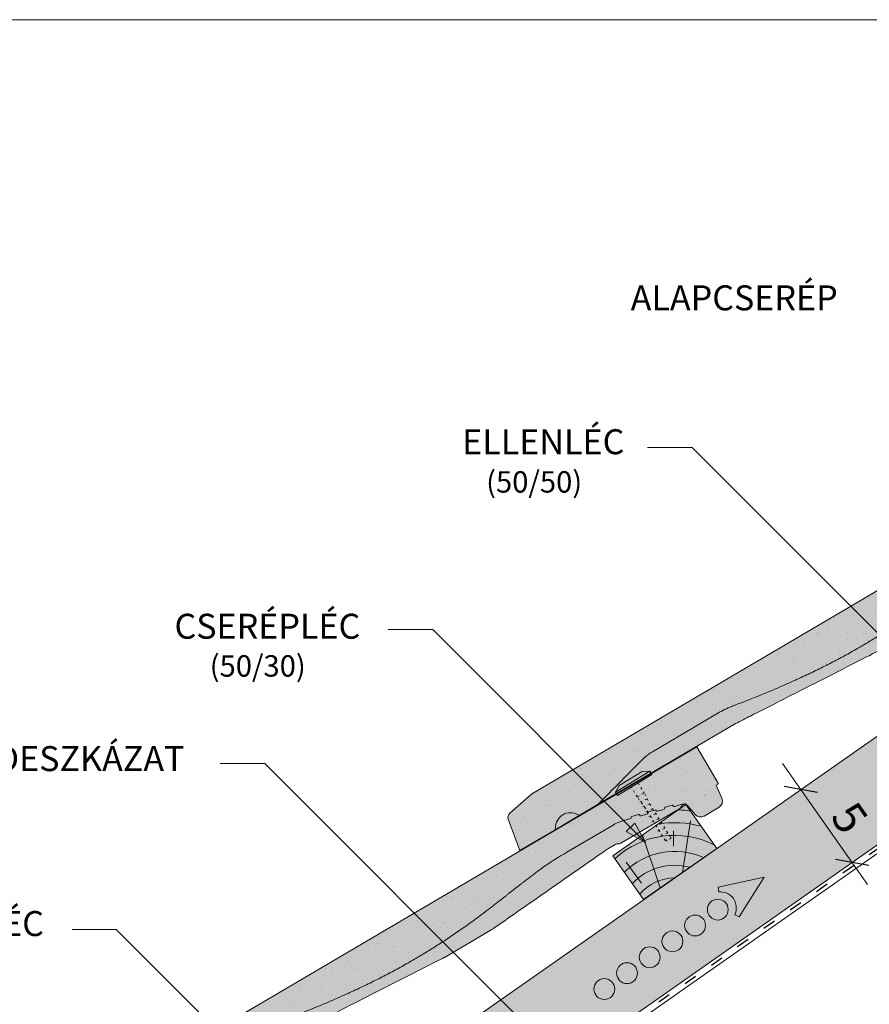
# Paper-space layout 'Elrendezés1' of a CAD drawing. Units: metres. Extents: x 8 to 285, y 9 to 199.
# Drawn here: x 127 to 174, y 144 to 199 of the extents above; entities that cross this region are included whole.
import ezdxf

# ---------------------------------------------------------------- set-up
doc = ezdxf.new("R2010")
doc.units = ezdxf.units.M
doc.header["$LTSCALE"] = 0.05
doc.linetypes.add('ACAD_ISO03W100', pattern=[30, 12, -18])
doc.layers.get('0').update_dxf_attribs({"linetype": 'CONTINUOUS'})
doc.styles.get("Standard").update_dxf_attribs({"font": 'romans.shx'})

# ---------------------------------------------------------------- blocks, each defined once
blk = doc.blocks.new('Zenit alapcserép ÚJ')
at = {"linetype": 'Continuous', "lineweight": 9, "true_color": 0x96363a}
h = blk.add_hatch(color=17, dxfattribs=at)
h.dxf.hatch_style = 1
edge = h.paths.add_edge_path()
edge.add_spline(control_points=[(75.2949900262176, 132.2719869070858), (77.7450655178425, 132.9262079769933), (78.55298571334274, 133.1356902122421)], knot_values=[0, 0, 0, 3.370540763338297, 3.370540763338297, 3.370540763338297], weights=[1, 1.16211519499695, 1], degree=2, periodic=0)
edge.add_spline(control_points=[(78.55298571334274, 133.1356902122421), (78.6074221134487, 133.1498047978616), (78.66277382020974, 133.1622494580907), (78.89436475516763, 133.2064476554631), (79.07402268577155, 133.2208756465194), (79.23823631181043, 133.2208756465194)], knot_values=[0.7993766431288978, 0.7993766431288978, 0.7993766431288978, 0.7993766431288978, 0.9553930881737159, 0.9553930881737159, 1.448033966290318, 1.448033966290318, 1.448033966290318, 1.448033966290318], degree=3, periodic=0)
edge.add_line((79.23823631181043, 133.2208756465194), (83.48826799626976, 133.2208756465194))
edge.add_spline(control_points=[(83.48826799626976, 133.2208756465194), (83.76047886707201, 133.2208756465194), (84.05852082039263, 133.1994865970087), (84.39638489454825, 133.1496634437081), (84.43926718214473, 133.142887222794), (84.48200134012168, 133.1356902122421)], knot_values=[13.88537699798274, 13.88537699798274, 13.88537699798274, 13.88537699798274, 14.70200961038959, 14.70200961038959, 14.82092244707607, 14.82092244707607, 14.82092244707607, 14.82092244707607], degree=3, periodic=0)
edge.add_spline(control_points=[(84.48200134012163, 133.1356902122421), (91.82169724591535, 131.8995860889153), (98.53414889587555, 132.8456978293093)], knot_values=[1.566704893449857, 1.566704893449857, 1.566704893449857, 15.99079548006914, 15.99079548006914, 15.99079548006914], weights=[1, 1.257707455526648, 1.050497992067417], degree=2, periodic=0)
edge.add_spline(control_points=[(98.53414889587555, 132.8456978293093), (99.73803050214659, 133.0153834495767), (100.8560135606347, 133.1356902122421)], knot_values=[0.0100285498963211, 0.0100285498963211, 0.0100285498963211, 2.64404231142281, 2.64404231142281, 2.64404231142281], weights=[1.015690136700516, 1.011046198544059, 1.000083568215839], degree=2, periodic=0)
edge.add_spline(control_points=[(100.8560135606347, 133.1356902122421), (100.9213987313601, 133.1427263458906), (100.986939584549, 133.1492176193316), (101.6309061870942, 133.2079200733403), (102.2148401375592, 133.2208756465194), (102.7458057418422, 133.2208756465194)], knot_values=[3.53239195660175, 3.53239195660175, 3.53239195660175, 3.53239195660175, 3.713095260832733, 3.713095260832733, 5.305992073681659, 5.305992073681659, 5.305992073681659, 5.305992073681659], degree=3, periodic=0)
edge.add_line((102.7458057418422, 133.2208756465194), (105.7517980059156, 133.2208756465194))
edge.add_arc((105.7517980059156, 130.7208756465194), 2.500000000000012, 74.99999999999312, 90, ccw=False)
edge.add_line((106.3988456186722, 133.135690212242), (106.7727490486276, 133.0355030901382))
edge.add_arc((106.7856900008827, 133.0837993814527), 0.0499999999999936, 254.9999999999865, 345.0000000000064)
edge.add_arc((106.8822825835116, 133.0579174769424), 0.0499999999999937, 75.00000000000222, 165.0000000000022, ccw=False)
edge.add_line((106.8952235357667, 133.1062137682569), (107.2815938662823, 133.0026861502159))
edge.add_arc((107.2686529140272, 132.9543898589014), 0.0499999999999984, -15.000000000025125, 75.0000000000179, ccw=False)
edge.add_arc((107.3652454966562, 132.9285079543912), 0.0499999999999918, 165.0000000000022, 255.0000000000022)
edge.add_line((107.352304544401, 132.8802116630767), (107.6903785836022, 132.7896249972909))
edge.add_arc((107.7033195358573, 132.8379212886053), 0.0499999999999982, 255.0000000000022, 345.0000000000064)
edge.add_arc((107.7999121184862, 132.812039384095), 0.0499999999999937, 75.00000000000222, 165.0000000000064, ccw=False)
edge.add_line((107.8128530707413, 132.8603356754095), (108.199223401257, 132.7568080573685))
edge.add_arc((108.1862824490019, 132.708511766054), 0.0500000000000081, -14.999999999993577, 75.00000000000222, ccw=False)
edge.add_arc((108.2828750316308, 132.6826298615438), 0.0500000000000013, 165.0000000000063, 255.0000000000022)
edge.add_line((108.2699340793757, 132.6343335702294), (108.6563044098913, 132.5308059521883))
edge.add_arc((108.6692453621464, 132.5791022435027), 0.0499999999999982, 254.9999999999865, 345.0000000000064)
edge.add_arc((108.7658379447753, 132.5532203389925), 0.0500000000000006, 74.99999999998641, 165.0000000000022, ccw=False)
edge.add_line((108.7787788970304, 132.6015166303069), (109.165149227546, 132.4979890122659))
edge.add_arc((109.1522082752909, 132.4496927209515), 0.0499999999999984, -14.999999999993577, 75.00000000000222, ccw=False)
edge.add_arc((109.2488008579198, 132.4238108164413), 0.0499999999999918, 165.0000000000022, 255.0000000000179)
edge.add_line((109.2358599056647, 132.3755145251268), (109.6222302361804, 132.2719869070858))
edge.add_arc((110.0104588038341, 133.7208756465194), 1.500000000000035, 255.0000000000035, 259.1268432826342)
edge.add_arc((109.6897786731356, 132.0513954119029), 0.199999999999998, 10.000000000006821, 79.12684328262958, ccw=False)
edge.add_line((109.886740223738, 132.0861250474363), (110.0074728365338, 131.4014163754526))
edge.add_arc((110.4013959377387, 131.4708756465194), 0.3999999999999982, 190.0000000000027, 270)
edge.add_line((110.4013959377387, 131.0708756465194), (111.3678877065923, 131.0708756465194))
edge.add_arc((111.3678877065923, 131.4708756465194), 0.4000000000000022, 270, 352.9999999999976)
edge.add_line((111.7649061672489, 131.4221279091573), (111.8629800574531, 132.2208756465194))
edge.add_line((111.8629800574531, 132.2208756465194), (112.012980057453, 132.2208756465194))
edge.add_line((112.012980057453, 132.2208756465194), (112.012980057453, 134.6208756465194))
edge.add_line((112.012980057453, 134.6208756465194), (72.2129800574531, 134.6208756465194))
edge.add_line((72.2129800574531, 134.6208756465194), (70.59270763612409, 134.3059265923742))
edge.add_arc((70.64995033473704, 134.0114384373399), 0.2999999999999871, 100.9999999999984, 169.4999999999987)
edge.add_line((70.35497386246787, 134.0661090949875), (70.01298005745309, 132.2208756465194))
edge.add_line((70.01298005745309, 132.2208756465194), (72.24695465366867, 132.2208756465194))
edge.add_arc((72.24695465366865, 132.3708756465194), 0.1500000000000036, 270.0000000000054, 330.000000000007)
edge.add_arc((73.11298005745307, 131.8708756465194), 0.8500000000000008, 30.00000000000091, 149.9999999999965, ccw=False)
edge.add_arc((73.9790054612375, 132.3708756465194), 0.1500000000000037, 210.0000000000051, 270)
edge.add_line((73.9790054612375, 132.2208756465194), (74.90551291783588, 132.2208756465194))
edge.add_spline(control_points=[(74.90551291783586, 132.2208756465194), (74.99847812583124, 132.2208756465194), (75.10001041698487, 132.2300330927393), (75.2316094899198, 132.2561568939532), (75.26357062114867, 132.2635972730234), (75.2949900262176, 132.2719869070858)], knot_values=[6.306676471879668, 6.306676471879668, 6.306676471879668, 6.306676471879668, 6.585572095865744, 6.585572095865744, 6.675796330470741, 6.675796330470741, 6.675796330470741, 6.675796330470741], degree=3, periodic=0)
at = {"linetype": 'Continuous', "lineweight": 9}
h = blk.add_hatch(dxfattribs=at)
h.set_pattern_fill('AR-SAND', color=256, scale=0.025)
h.set_pattern_definition([(37.5, (0, 0), (-0.0400007823996012, 1.223533093323355), [0, -0.9652000000000001, 0, -1.0795, 0, -1.031875]), (7.499999999999999, (0, 0), (1.123808207845006, 1.792062751420885), [0, -0.5207, 0, -0.86995, 0, -0.333375]), (327.5, (-0.7810500000000001, 0), (1.977480925603645, 0.0035929616963644), [0, -0.3175, 0, -1.143, 0, -1.49225]), (317.5, (-0.7810500000000001, 0), (1.908891131180743, 0.5573233081430408), [0, -0.15875, 0, -0.7493, 0, -0.8572500000000001])])
edge = h.paths.add_edge_path()
edge.add_line((72.2129800574531, 134.6208756465194), (70.59270763612409, 134.3059265923742))
edge.add_arc((70.64995033473706, 134.0114384373399), 0.299999999999987, 101.0000000000011, 169.4999999999992)
edge.add_line((70.35497386246787, 134.0661090949875), (70.01298005745309, 132.2208756465194))
edge.add_line((70.01298005745309, 132.2208756465194), (72.24695465366867, 132.2208756465194))
edge.add_arc((72.24695465366867, 132.3708756465194), 0.1500000000000036, 270, 330.0000000000043)
edge.add_arc((73.11298005745307, 131.8708756465194), 0.8500000000000008, 30.00000000000091, 149.9999999999965, ccw=False)
edge.add_arc((73.9790054612375, 132.3708756465194), 0.1500000000000036, 210.0000000000051, 270)
edge.add_line((73.9790054612375, 132.2208756465194), (74.90551291783588, 132.2208756465194))
edge.add_spline(control_points=[(74.90551291783586, 132.2208756465194), (74.99847812583124, 132.2208756465194), (75.10001041698487, 132.2300330927393), (75.2316094899198, 132.2561568939532), (75.26357062114867, 132.2635972730234), (75.2949900262176, 132.2719869070858)], knot_values=[6.306676471879668, 6.306676471879668, 6.306676471879668, 6.306676471879668, 6.585572095865744, 6.585572095865744, 6.675796330470741, 6.675796330470741, 6.675796330470741, 6.675796330470741], degree=3, periodic=0)
edge.add_spline(control_points=[(75.2949900262176, 132.2719869070858), (77.7450655178425, 132.9262079769933), (78.55298571334274, 133.1356902122421)], knot_values=[0, 0, 0, 3.370540763338297, 3.370540763338297, 3.370540763338297], weights=[1, 1.16211519499695, 1], degree=2, periodic=0)
edge.add_spline(control_points=[(78.55298571334274, 133.1356902122421), (78.6074221134487, 133.1498047978616), (78.66277382020974, 133.1622494580907), (78.89436475516763, 133.2064476554631), (79.07402268577155, 133.2208756465194), (79.23823631181043, 133.2208756465194)], knot_values=[0.7993766431288978, 0.7993766431288978, 0.7993766431288978, 0.7993766431288978, 0.9553930881737159, 0.9553930881737159, 1.448033966290318, 1.448033966290318, 1.448033966290318, 1.448033966290318], degree=3, periodic=0)
edge.add_line((79.23823631181043, 133.2208756465194), (83.48826799626976, 133.2208756465194))
edge.add_spline(control_points=[(83.48826799626976, 133.2208756465194), (83.76047886707201, 133.2208756465194), (84.05852082039263, 133.1994865970087), (84.39638489454825, 133.1496634437081), (84.43926718214473, 133.142887222794), (84.48200134012168, 133.1356902122421)], knot_values=[13.88537699798274, 13.88537699798274, 13.88537699798274, 13.88537699798274, 14.70200961038959, 14.70200961038959, 14.82092244707607, 14.82092244707607, 14.82092244707607, 14.82092244707607], degree=3, periodic=0)
edge.add_spline(control_points=[(84.48200134012163, 133.1356902122421), (91.82169724591535, 131.8995860889153), (98.53414889587555, 132.8456978293093)], knot_values=[1.566704893449857, 1.566704893449857, 1.566704893449857, 15.99079548006914, 15.99079548006914, 15.99079548006914], weights=[1, 1.257707455526648, 1.050497992067417], degree=2, periodic=0)
edge.add_spline(control_points=[(98.53414889587555, 132.8456978293093), (99.73803050214659, 133.0153834495767), (100.8560135606347, 133.1356902122421)], knot_values=[0.0100285498963211, 0.0100285498963211, 0.0100285498963211, 2.64404231142281, 2.64404231142281, 2.64404231142281], weights=[1.015690136700516, 1.011046198544059, 1.000083568215839], degree=2, periodic=0)
edge.add_spline(control_points=[(100.8560135606347, 133.1356902122421), (100.9213987313601, 133.1427263458906), (100.986939584549, 133.1492176193316), (101.6309061870942, 133.2079200733403), (102.2148401375592, 133.2208756465194), (102.7458057418422, 133.2208756465194)], knot_values=[3.53239195660175, 3.53239195660175, 3.53239195660175, 3.53239195660175, 3.713095260832733, 3.713095260832733, 5.305992073681659, 5.305992073681659, 5.305992073681659, 5.305992073681659], degree=3, periodic=0)
edge.add_line((102.7458057418422, 133.2208756465194), (105.7517980059156, 133.2208756465194))
edge.add_arc((105.7517980059156, 130.7208756465194), 2.500000000000012, 74.99999999999312, 90, ccw=False)
edge.add_line((106.3988456186722, 133.135690212242), (106.7727490486276, 133.0355030901382))
edge.add_arc((106.7856900008827, 133.0837993814527), 0.0499999999999936, 254.9999999999865, 345.0000000000021)
edge.add_arc((106.8822825835116, 133.0579174769424), 0.0499999999999937, 75.00000000000222, 165.0000000000064, ccw=False)
edge.add_line((106.8952235357667, 133.1062137682569), (107.2815938662823, 133.0026861502159))
edge.add_arc((107.2686529140272, 132.9543898589014), 0.0499999999999984, -15.000000000025125, 75.0000000000179, ccw=False)
edge.add_arc((107.3652454966562, 132.9285079543912), 0.0499999999999918, 165.0000000000022, 254.9999999999865)
edge.add_line((107.352304544401, 132.8802116630767), (107.6903785836022, 132.7896249972909))
edge.add_arc((107.7033195358573, 132.8379212886053), 0.0499999999999982, 254.9999999999865, 345.0000000000064)
edge.add_arc((107.7999121184862, 132.812039384095), 0.0499999999999937, 75.00000000000222, 165.0000000000022, ccw=False)
edge.add_line((107.8128530707413, 132.8603356754095), (108.199223401257, 132.7568080573685))
edge.add_arc((108.1862824490018, 132.708511766054), 0.0500000000000081, -14.999999999989427, 74.99999999998641, ccw=False)
edge.add_arc((108.2828750316308, 132.6826298615438), 0.0500000000000014, 165.0000000000063, 255.0000000000022)
edge.add_line((108.2699340793757, 132.6343335702294), (108.6563044098913, 132.5308059521883))
edge.add_arc((108.6692453621464, 132.5791022435027), 0.0499999999999982, 254.9999999999865, 345.0000000000021)
edge.add_arc((108.7658379447753, 132.5532203389925), 0.0500000000000006, 75.00000000000222, 165.0000000000064, ccw=False)
edge.add_line((108.7787788970304, 132.6015166303069), (109.165149227546, 132.4979890122659))
edge.add_arc((109.1522082752909, 132.4496927209515), 0.0499999999999984, -14.999999999993577, 75.00000000000222, ccw=False)
edge.add_arc((109.2488008579198, 132.4238108164413), 0.0499999999999918, 165.0000000000063, 255.0000000000022)
edge.add_line((109.2358599056647, 132.3755145251268), (109.6222302361804, 132.2719869070858))
edge.add_arc((110.0104588038341, 133.7208756465194), 1.500000000000035, 255.0000000000035, 259.1268432826342)
edge.add_arc((109.6897786731356, 132.0513954119029), 0.1999999999999979, 10.000000000006821, 79.12684328262958, ccw=False)
edge.add_line((109.886740223738, 132.0861250474363), (110.0074728365338, 131.4014163754526))
edge.add_arc((110.4013959377387, 131.4708756465194), 0.3999999999999981, 190.0000000000027, 270)
edge.add_line((110.4013959377387, 131.0708756465194), (111.3678877065923, 131.0708756465194))
edge.add_arc((111.3678877065923, 131.4708756465194), 0.4000000000000023, 270, 352.9999999999973)
edge.add_line((111.7649061672489, 131.4221279091573), (111.8629800574531, 132.2208756465194))
edge.add_line((111.8629800574531, 132.2208756465194), (112.012980057453, 132.2208756465194))
edge.add_line((112.012980057453, 132.2208756465194), (112.012980057453, 134.6208756465194))
edge.add_line((112.012980057453, 134.6208756465194), (72.2129800574531, 134.6208756465194))
at = {"linetype": 'Continuous', "lineweight": 9, "true_color": 0xe36466}
h = blk.add_hatch(color=13, dxfattribs=at)
h.dxf.hatch_style = 1
edge = h.paths.add_edge_path()
edge.add_spline(control_points=[(104.7746883689736, 132.217930132021), (103.5003632354598, 132.1199051217507), (102.2006124419991, 132.0199242914845), (100.9033237679007, 131.9201328550154), (99.62064769478509, 131.8214654647757), (98.34044277839877, 131.7229881635152), (97.08956343441194, 131.6267666755162)], knot_values=[-1.760091484225298, -1.760091484225298, -1.760091484225298, -1.760091484225298, -1.552347286217361, -1.552347286217361, -1.552347286217361, -1.346943109464986, -1.346943109464986, -1.346943109464986, -1.346943109464986], degree=3, periodic=0)
edge.add_spline(control_points=[(97.08956343441194, 131.6267666755162), (97.06277591466548, 131.6247060970742), (97.03644030939623, 131.6232261926803), (96.9851968900335, 131.6213122455057), (96.96028501718123, 131.6208756465194), (96.93617043664246, 131.6208756465194)], knot_values=[-0.0412417023173638, -0.0412417023173638, -0.0412417023173638, -0.0412417023173638, -0.0206208511586819, -0.0206208511586819, 0, 0, 0, 0], degree=3, periodic=0)
edge.add_line((96.93617043664247, 131.6208756465194), (93.88399886970998, 131.6208756465194))
edge.add_spline(control_points=[(93.88399886970998, 131.6208756465194), (93.86300255164639, 131.6208756465194), (93.84226473506573, 131.6212072148434), (93.80151310436521, 131.6224733664087), (93.78149869393675, 131.6234074517232), (93.76190179064028, 131.6246060496757)], knot_values=[-0.0322247192627471, -0.0322247192627471, -0.0322247192627471, -0.0322247192627471, -0.0161123596313746, -0.0161123596313746, -2.1e-15, -2.1e-15, -2.1e-15, -2.1e-15], degree=3, periodic=0)
edge.add_spline(control_points=[(93.76190179064028, 131.6246060496757), (93.34436232926652, 131.6501438571495), (92.90932359477361, 131.676751966018), (91.71249382639093, 131.7499532105264), (90.93173402663447, 131.7977065255877), (90.15842064526845, 131.8450043981895), (89.38510726390238, 131.8923022707912), (88.61947315799657, 131.939130458785), (87.46441716471395, 132.0097767097547), (87.04702402512429, 132.0353055678049), (86.65242259825433, 132.0594404249873)], knot_values=[-1.999513992093343, -1.999513992093343, -1.999513992093343, -1.999513992093343, -1.81664355262151, -1.81664355262151, -1.508000545018327, -1.508000545018327, -1.508000545018327, -1.199357537415144, -1.199357537415144, -1.014234106914013, -1.014234106914013, -1.014234106914013, -1.014234106914013], degree=3, periodic=0)
edge.add_spline(control_points=[(86.65242259825294, 132.0594404249874), (86.13417475532711, 132.0911378209481), (85.5670600184265, 132.1258240441829), (84.67045327615492, 132.1806628617848), (84.3581877412883, 132.1997618400799), (84.04347583368929, 132.2190104449413)], knot_values=[1.014234106923542, 1.014234106923542, 1.014234106923542, 1.014234106923542, 1.315523336310085, 1.315523336310085, 1.471639653630542, 1.471639653630542, 1.471639653630542, 1.471639653630542], degree=3, periodic=0)
edge.add_arc((83.98242729415438, 131.2208756465194), 1.000000000000007, 86.49999999999702, 90)
edge.add_line((83.98242729415438, 132.2208756465194), (74.90551291783643, 132.2208756465194))
edge.add_spline(control_points=[(74.90551291783586, 132.2208756465194), (74.99847812583124, 132.2208756465194), (75.10001041698487, 132.2300330927393), (75.2316094899198, 132.2561568939532), (75.26357062114867, 132.2635972730234), (75.2949900262176, 132.2719869070858)], knot_values=[6.306676471879668, 6.306676471879668, 6.306676471879668, 6.306676471879668, 6.585572095865744, 6.585572095865744, 6.675796330470741, 6.675796330470741, 6.675796330470741, 6.675796330470741], degree=3, periodic=0)
edge.add_spline(control_points=[(75.2949900262176, 132.2719869070858), (77.7450655178425, 132.9262079769933), (78.55298571334274, 133.1356902122421)], knot_values=[0, 0, 0, 3.370540763338297, 3.370540763338297, 3.370540763338297], weights=[1, 1.16211519499695, 1], degree=2, periodic=0)
edge.add_spline(control_points=[(78.55298571334274, 133.1356902122421), (78.6074221134487, 133.1498047978616), (78.66277382020974, 133.1622494580907), (78.89436475516763, 133.2064476554631), (79.07402268577155, 133.2208756465194), (79.23823631181043, 133.2208756465194)], knot_values=[0.7993766431288978, 0.7993766431288978, 0.7993766431288978, 0.7993766431288978, 0.9553930881737159, 0.9553930881737159, 1.448033966290318, 1.448033966290318, 1.448033966290318, 1.448033966290318], degree=3, periodic=0)
edge.add_line((79.23823631181043, 133.2208756465194), (83.48826799626976, 133.2208756465194))
edge.add_spline(control_points=[(83.48826799626976, 133.2208756465194), (83.76047886707201, 133.2208756465194), (84.05852082039263, 133.1994865970087), (84.39638489454825, 133.1496634437081), (84.43926718214473, 133.142887222794), (84.48200134012168, 133.1356902122421)], knot_values=[13.88537699798274, 13.88537699798274, 13.88537699798274, 13.88537699798274, 14.70200961038959, 14.70200961038959, 14.82092244707607, 14.82092244707607, 14.82092244707607, 14.82092244707607], degree=3, periodic=0)
edge.add_spline(control_points=[(84.48200134012163, 133.1356902122421), (91.82169724591535, 131.8995860889153), (98.53414889587555, 132.8456978293093)], knot_values=[1.566704893449857, 1.566704893449857, 1.566704893449857, 15.99079548006914, 15.99079548006914, 15.99079548006914], weights=[1, 1.257707455526648, 1.050497992067417], degree=2, periodic=0)
edge.add_spline(control_points=[(98.53414889587555, 132.8456978293093), (99.73803050214659, 133.0153834495767), (100.8560135606347, 133.1356902122421)], knot_values=[0.0100285498963211, 0.0100285498963211, 0.0100285498963211, 2.64404231142281, 2.64404231142281, 2.64404231142281], weights=[1.015690136700516, 1.011046198544059, 1.000083568215839], degree=2, periodic=0)
edge.add_spline(control_points=[(100.8560135606347, 133.1356902122421), (100.9213987313601, 133.1427263458906), (100.986939584549, 133.1492176193316), (101.6309061870942, 133.2079200733403), (102.2148401375592, 133.2208756465194), (102.7458057418422, 133.2208756465194)], knot_values=[3.53239195660175, 3.53239195660175, 3.53239195660175, 3.53239195660175, 3.713095260832733, 3.713095260832733, 5.305992073681659, 5.305992073681659, 5.305992073681659, 5.305992073681659], degree=3, periodic=0)
edge.add_line((102.7458057418421, 133.2208756465194), (105.7517980059156, 133.2208756465194))
edge.add_arc((105.7517980059156, 130.7208756465194), 2.500000000000012, 74.99999999999312, 90, ccw=False)
edge.add_line((106.3988456186722, 133.135690212242), (106.7727490486276, 133.0355030901382))
edge.add_arc((106.7856900008827, 133.0837993814527), 0.0499999999999936, 254.9999999999865, 345.0000000000064)
edge.add_arc((106.8822825835116, 133.0579174769424), 0.0499999999999937, 75.00000000000222, 165.0000000000022, ccw=False)
edge.add_line((106.8952235357667, 133.1062137682569), (107.2815938662823, 133.0026861502159))
edge.add_arc((107.2686529140272, 132.9543898589014), 0.0499999999999984, -14.999999999993577, 75.00000000002211, ccw=False)
edge.add_arc((107.3652454966562, 132.9285079543912), 0.0500000000000005, 164.9999999999864, 255.0000000000064)
edge.add_line((107.352304544401, 132.8802116630767), (107.6903785836022, 132.7896249972909))
edge.add_arc((107.7033195358573, 132.8379212886053), 0.0500000000000032, 255.0000000000064, 345.0000000000106)
edge.add_arc((107.7999121184862, 132.812039384095), 0.0499999999999987, 74.99999999999068, 165.0000000000022, ccw=False)
edge.add_line((107.8128530707413, 132.8603356754095), (108.199223401257, 132.7568080573685))
edge.add_arc((108.1862824490019, 132.708511766054), 0.050000000000008, -14.999999999993577, 75.00000000000631, ccw=False)
edge.add_arc((108.2828750316308, 132.6826298615438), 0.0500000000000013, 165.0000000000063, 255.0000000000064)
edge.add_line((108.2699340793757, 132.6343335702294), (108.6563044098913, 132.5308059521883))
edge.add_arc((108.6692453621464, 132.5791022435027), 0.0500000000000032, 255.0000000000064, 345.0000000000064)
edge.add_arc((108.7658379447753, 132.5532203389925), 0.0500000000000006, 75.00000000000631, 165.0000000000064, ccw=False)
edge.add_line((108.7787788970304, 132.601516630307), (109.165149227546, 132.497989012266))
edge.add_arc((109.1522082752909, 132.4496927209515), 0.0500000000000071, -14.999999999989427, 75.00000000000631, ccw=False)
edge.add_arc((109.2488008579198, 132.4238108164413), 0.0500000000000005, 165.0000000000022, 255.0000000000064)
edge.add_line((109.2358599056647, 132.3755145251268), (109.6222302361804, 132.2719869070858))
edge.add_arc((110.0104588038341, 133.7208756465194), 1.500000000000035, 255.0000000000058, 259.1268432826342)
edge.add_arc((109.6897786731356, 132.0513954119029), 0.1999999999999954, 57.93012174402003, 79.12684328262492, ccw=False)
edge.add_line((109.7959693039574, 132.2208756465194), (109.6861851382099, 132.2208756465194))
edge.add_arc((109.68618513821, 132.0208756465194), 0.1999999999999915, 90.00000000000813, 131.4096221092777)
edge.add_arc((109.4216100071035, 132.3208756465194), 0.1999999999999915, 270, 311.40962210927773, ccw=False)
edge.add_line((109.4216100071035, 132.1208756465194), (105.6043501078026, 132.1208756465194))
edge.add_arc((105.6043501078026, 132.3208756465194), 0.1999999999999915, 228.5903778907223, 269.9999999999918, ccw=False)
edge.add_arc((105.3397749766962, 132.0208756465194), 0.1999999999999915, 48.59037789072228, 90.00000199350858)
edge.add_line((105.3397749697375, 132.2208756465194), (104.8513848330649, 132.2208756465194))
edge.add_arc((104.8513848678582, 131.2208756465194), 0.9999999999999978, 90.00000199351102, 94.39870535499426)
h.paths.add_polyline_path([(72.37685846423634, 132.2958756465194, -0.2679491924311127), (72.24695465366867, 132.2208756465194), (73.9790054612375, 132.2208756465194, -0.267949192431102), (73.84910165066982, 132.2958756465194, 0.5773502691895978)])
at = {"linetype": 'Continuous', "lineweight": 18}
for p, q in [((70.59270763612409, 134.3059265923742), (72.2129800574531, 134.6208756465194)), ((72.2129800574531, 134.6208756465194), (112.012980057453, 134.6208756465194)), ((112.012980057453, 134.6208756465194), (112.012980057453, 132.2208756465194)), ((70.01298005745309, 132.2208756465194), (70.35497386246786, 134.0661090949875)), ((83.48826799626976, 133.2208756465194), (79.23823631181043, 133.2208756465194)), ((105.7517980059157, 133.2208756465194), (102.7458057418422, 133.2208756465194)), ((106.7727490486276, 133.0355030901382), (106.398845618672, 133.1356902122421)), ((107.2815938662823, 133.0026861502159), (106.8952235357667, 133.1062137682569)), ((107.6903785836022, 132.7896249972908), (107.352304544401, 132.8802116630767)), ((108.199223401257, 132.7568080573685), (107.8128530707414, 132.8603356754095)), ((108.6563044098912, 132.5308059521883), (108.2699340793757, 132.6343335702293)), ((109.165149227546, 132.497989012266), (108.7787788970304, 132.601516630307)), ((72.24695465366867, 132.2208756465194), (70.01298005745309, 132.2208756465194)), ((74.90551291783586, 132.2208756465194), (73.9790054612375, 132.2208756465194)), ((109.6222302361804, 132.2719869070858), (109.2358599056647, 132.3755145251268)), ((110.0074728365338, 131.4014163754526), (109.886740223738, 132.0861250474363)), ((111.8629800574531, 132.2208756465194), (111.7649061672489, 131.4221279091574)), ((112.012980057453, 132.2208756465194), (111.8629800574531, 132.2208756465194)), ((111.3678877065923, 131.0708756465194), (110.4013959377387, 131.0708756465194))]:
    blk.add_line(p, q, dxfattribs=at)
at = {"linetype": 'Continuous', "lineweight": 9}
for p, q in [((73.9790054612375, 132.2208756465194), (72.24695465366867, 132.2208756465194)), ((83.98242729415446, 132.2208756465194), (74.90551291783586, 132.2208756465194)), ((104.8512004817089, 132.2208756295203), (105.3397749697375, 132.2208756465194)), ((109.4216100071035, 132.1208756465194), (105.6043501078026, 132.1208756465194)), ((109.6861851382099, 132.2208756465194), (109.7959693039574, 132.2208756465194)), ((93.88399886970998, 131.6208756465194), (96.93617043664246, 131.6208756465194))]:
    blk.add_line(p, q, dxfattribs=at)
at = {"linetype": 'Continuous', "lineweight": 18}
for centre, radius, start, end in [((70.64995033473704, 134.0114384373399), 0.2999999999999877, 101.000000000009, 169.5000000000158), ((105.7517980059157, 130.7208756465193), 2.500000000000025, 74.99999999999885, 90), ((106.7856900008827, 133.0837993814527), 0.050000000000001, 254.9999999999853, 344.999999999972), ((106.8822825835116, 133.0579174769424), 0.0500000000000022, 75.00000000000556, 164.9999999999719), ((107.2686529140272, 132.9543898589014), 0.0500000000000004, 344.9999999999384, 74.9999999999853), ((107.3652454966562, 132.9285079543912), 0.0500000000000004, 164.9999999999719, 255.0000000000056), ((73.11298005745309, 131.8708756465194), 0.8499999999999996, 30.00000000000301, 149.9999999999969), ((107.7033195358573, 132.8379212886053), 0.0500000000000004, 254.9999999999853, 344.9999999999384), ((107.7999121184862, 132.812039384095), 0.0499999999999989, 75.00000000000556, 164.9999999999719), ((108.1862824490019, 132.708511766054), 0.0500000000000039, 344.9999999999889, 74.9999999999853), ((108.2828750316308, 132.6826298615438), 0.0500000000000014, 165.0000000000221, 255.0000000000056), ((108.6692453621464, 132.5791022435027), 0.0500000000000004, 254.9999999999853, 344.9999999999384), ((108.7658379447753, 132.5532203389925), 0.0499999999999988, 75.00000000000556, 165.0000000000221), ((109.1522082752909, 132.4496927209515), 0.0500000000000004, 344.9999999999384, 74.9999999999853), ((109.2488008579198, 132.4238108164413), 0.0500000000000012, 164.9999999999719, 255.0000000000056), ((72.24695465366867, 132.3708756465194), 0.1500000000000038, 270, 329.999999999997), ((73.9790054612375, 132.3708756465194), 0.1500000000000025, 210.000000000003, 270), ((110.0104588038341, 133.7208756465195), 1.500000000000077, 254.9999999999988, 259.1268432826296), ((109.6897786731356, 132.0513954119029), 0.2000000000000001, 9.99999999999861, 79.12684328262628), ((110.4013959377387, 131.4708756465194), 0.3999999999999959, 189.9999999999986, 270), ((111.3678877065923, 131.4708756465194), 0.3999999999999961, 270, 353.0000000000137)]:
    blk.add_arc(centre, radius, start, end, dxfattribs=at)
at = {"linetype": 'Continuous', "lineweight": 9}
for centre, radius, start, end in [((83.98242729415446, 131.2208756465194), 1.000000000000051, 86.49999999999703, 90), ((104.8513848678583, 131.2208756465195), 0.9999999999999512, 90.01056454822351, 94.39870535499341), ((105.3397749766962, 132.0208756465194), 0.2000000000000001, 48.59037789072267, 90), ((105.6043501078026, 132.3208756465194), 0.2000000000000001, 228.5903778907227, 270), ((109.4216100071035, 132.3208756465194), 0.2000000000000001, 270, 311.4096221092773), ((109.6861851382099, 132.0208756465194), 0.2000000000000001, 90, 131.4096221092773)]:
    blk.add_arc(centre, radius, start, end, dxfattribs=at)
at = {"linetype": 'Continuous', "lineweight": 18}
for points, weights in [([(78.55298571334274, 133.1356902122421), (77.7450655178425, 132.9262079769933), (75.2949900262176, 132.2719869070858)], [1, 1.16211519499695, 1]), ([(98.53414889587555, 132.8456978293093), (91.82169724591535, 131.8995860889153), (84.48200134012163, 133.1356902122421)], [1.050497992067417, 1.257707455526648, 1]), ([(100.8560135606347, 133.1356902122421), (99.73803050214659, 133.0153834495767), (98.53414889587555, 132.8456978293093)], [1.000083568215839, 1.011046198544059, 1.015690136700516])]:
    blk.add_rational_spline(points, weights, degree=2, dxfattribs=at)
for points, knots in [([(79.23823631181043, 133.2208756465194), (79.07402268577155, 133.2208756465194), (78.89436475516763, 133.2064476554631), (78.66277382020974, 133.1622494580907), (78.6074221134487, 133.1498047978616), (78.55298571334274, 133.1356902122421)], [0.7993766431288981, 0.7993766431288981, 0.7993766431288981, 0.7993766431288981, 1.2920175212455, 1.2920175212455, 1.448033966290318, 1.448033966290318, 1.448033966290318, 1.448033966290318]), ([(84.48200134012168, 133.1356902122421), (84.43926718214473, 133.142887222794), (84.39638489454825, 133.1496634437081), (84.05852082039263, 133.1994865970087), (83.76047886707201, 133.2208756465194), (83.48826799626976, 133.2208756465194)], [13.88537699798274, 13.88537699798274, 13.88537699798274, 13.88537699798274, 14.00428983466921, 14.00428983466921, 14.82092244707607, 14.82092244707607, 14.82092244707607, 14.82092244707607]), ([(102.7458057418422, 133.2208756465194), (102.2148401375592, 133.2208756465194), (101.6309061870942, 133.2079200733403), (100.986939584549, 133.1492176193316), (100.9213987313601, 133.1427263458906), (100.8560135606347, 133.1356902122421)], [3.532391956601751, 3.532391956601751, 3.532391956601751, 3.532391956601751, 5.125288769450677, 5.125288769450677, 5.30599207368166, 5.30599207368166, 5.30599207368166, 5.30599207368166]), ([(75.2949900262176, 132.2719869070858), (75.26357062114867, 132.2635972730234), (75.2316094899198, 132.2561568939532), (75.10001041698487, 132.2300330927393), (74.99847812583124, 132.2208756465194), (74.90551291783586, 132.2208756465194)], [6.306676471879668, 6.306676471879668, 6.306676471879668, 6.306676471879668, 6.396900706484665, 6.396900706484665, 6.675796330470741, 6.675796330470741, 6.675796330470741, 6.675796330470741])]:
    blk.add_open_spline(points, degree=3, knots=knots, dxfattribs=at)
at = {"linetype": 'Continuous', "lineweight": 9}
for points, knots in [([(86.65242259825294, 132.0594404249874), (86.13417475532711, 132.0911378209481), (85.5670600184265, 132.1258240441829), (84.66947609823808, 132.1807226285466), (84.35619343117892, 132.1998838173116), (84.0404609541501, 132.2191948428733)], [1.014234106923542, 1.014234106923542, 1.014234106923542, 1.014234106923542, 1.315523336310085, 1.315523336310085, 1.472138162707275, 1.472138162707275, 1.472138162707275, 1.472138162707275]), ([(93.76190179064028, 131.6246060496757), (93.34436232926652, 131.6501438571495), (92.90932359477361, 131.676751966018), (91.71249382639093, 131.7499532105264), (90.93173402663447, 131.7977065255877), (90.15842064526845, 131.8450043981895), (89.38510726390238, 131.8923022707912), (88.61947315799657, 131.939130458785), (87.46441716471395, 132.0097767097547), (87.04702402512429, 132.0353055678049), (86.65242259825433, 132.0594404249873)], [-1.999513992093343, -1.999513992093343, -1.999513992093343, -1.999513992093343, -1.81664355262151, -1.81664355262151, -1.508000545018327, -1.508000545018327, -1.508000545018327, -1.199357537415144, -1.199357537415144, -1.014234106914013, -1.014234106914013, -1.014234106914013, -1.014234106914013]), ([(104.7746883689736, 132.217930132021), (103.5003632354598, 132.1199051217507), (102.2006124419991, 132.0199242914845), (100.9033237679007, 131.9201328550154), (99.62064769478509, 131.8214654647757), (98.34044277839877, 131.7229881635152), (97.08956343441194, 131.6267666755162)], [-1.760091484225298, -1.760091484225298, -1.760091484225298, -1.760091484225298, -1.552347286217361, -1.552347286217361, -1.552347286217361, -1.346943109464986, -1.346943109464986, -1.346943109464986, -1.346943109464986]), ([(93.88399886970998, 131.6208756465194), (93.86300255164639, 131.6208756465194), (93.84226473506573, 131.6212072148434), (93.80151310436521, 131.6224733664087), (93.78149869393675, 131.6234074517232), (93.76190179064028, 131.6246060496757)], [-0.0322247192627471, -0.0322247192627471, -0.0322247192627471, -0.0322247192627471, -0.0161123596313746, -0.0161123596313746, -2.1e-15, -2.1e-15, -2.1e-15, -2.1e-15]), ([(97.08956343441194, 131.6267666755162), (97.06277591466548, 131.6247060970742), (97.03644030939623, 131.6232261926803), (96.9851968900335, 131.6213122455057), (96.96028501718123, 131.6208756465194), (96.93617043664246, 131.6208756465194)], [-0.0412417023173638, -0.0412417023173638, -0.0412417023173638, -0.0412417023173638, -0.0206208511586819, -0.0206208511586819, 0, 0, 0, 0])]:
    blk.add_open_spline(points, degree=3, knots=knots, dxfattribs=at)
blk = doc.blocks.new('cserépléc')
at = {"linetype": 'Continuous', "lineweight": 9, "true_color": 0xc29544}
h = blk.add_hatch(color=33, dxfattribs=at)
h.dxf.hatch_style = 1
h.paths.add_polyline_path([(83.48621580090128, 143.3838863940775), (85.2069451099544, 140.9264302612105), (81.11118488850946, 138.0585480794553), (79.39045557945632, 140.5160042123223)])
at = {"linetype": 'Continuous', "lineweight": 18}
for p, q in [((83.48621580090128, 143.3838863940775), (79.39045557945632, 140.5160042123223)), ((83.48621580090128, 143.3838863940775), (85.2069451099544, 140.9264302612105)), ((85.2069451099544, 140.9264302612105), (81.11118488850946, 138.0585480794553)), ((79.39045557945632, 140.5160042123223), (81.11118488850946, 138.0585480794553))]:
    blk.add_line(p, q, dxfattribs=at)
at = {"linetype": 'Continuous', "lineweight": 5}
for p, q in [((83.2851123386995, 139.5807484675994), (83.73890693723797, 142.4802368650685)), ((82.78488014136857, 141.9050532333616), (82.78488014136857, 141.0457321303466)), ((82.04455711101832, 138.7121023456115), (81.04152433965079, 141.672095004313)), ((80.13952852656799, 140.154608737615), (80.9849874408762, 138.9744410268919))]:
    blk.add_line(p, q, dxfattribs=at)
for radius, start, end in [(6.336134262895569, 81.86700139477496, 88.10259472406601), (5.619161289117755, 74.56255407365786, 99.38912857780598), (4.909437284838878, 63.06946793350978, 132.820435057789), (4.006696374974085, 66.05808168126266, 134.5975360879729), (3.235472299590469, 74.70842592368398, 136.9154541997697), (2.523440744207334, 90, 140.3507069087305)]:
    blk.add_arc((82.84402567059652, 136.7484555133825), radius, start, end, dxfattribs=at)
blk = doc.blocks.new('rozsdamentes csavar 4.5 30')
at = {"linetype": 'Continuous', "lineweight": 9}
for p, q in [((136.8961202289839, 156.8145817743382), (137.2682738475734, 157.0294447662108)), ((136.8961202289839, 156.5997187824657), (136.8961202289839, 156.8145817743382)), ((136.8961202289839, 156.8145817743382), (139.1513414742433, 156.8145817743382)), ((137.2682738475734, 157.0294447662108), (138.7791878556537, 157.0294447662108)), ((139.1513414742433, 156.8145817743382), (138.7791878556538, 157.0294447662108)), ((139.1513414742433, 156.5997187824657), (139.1513414742433, 156.8145817743382)), ((136.8961202289839, 156.5997187824656), (139.1513414742433, 156.5997187824657))]:
    blk.add_line(p, q, dxfattribs=at)
at = {"linetype": 'ACAD_ISO03W100', "lineweight": 9, "ltscale": 0.2}
for p, q in [((137.7987308516136, 155.945958121561), (137.7987308516136, 156.5997187824656)), ((138.2487308516136, 156.5997187824657), (138.2487308516136, 155.945958121561)), ((137.7770698837024, 155.6306975223352), (138.2703918195248, 155.5492514196876)), ((137.7987308516136, 155.945958121561), (138.2487308516136, 155.945958121561)), ((137.8561279703955, 155.1624901697674), (137.7987308516136, 155.945958121561)), ((138.1913337328317, 155.1624901697674), (138.2487308516136, 155.945958121561)), ((137.7770698837024, 155.310673885674), (138.2703918195248, 155.2292277830264)), ((137.8561279703955, 153.0423216636838), (137.8561279703955, 155.1624901697672)), ((138.1913337328317, 153.0423216636838), (138.1913337328317, 155.1624901697672)), ((137.7770698837024, 154.9906502490129), (138.2703918195248, 154.9092041463653)), ((137.7770698837024, 154.6706266123517), (138.2703918195248, 154.5891805097041)), ((137.7770698837024, 154.3506029756905), (138.2703918195248, 154.2691568730429)), ((137.7770698837024, 154.0305793390293), (138.2703918195248, 153.9491332363817)), ((137.7770698837024, 153.7105557023681), (138.2703918195248, 153.6291095997206)), ((137.7770698837024, 153.390532065707), (138.2703918195248, 153.3090859630594)), ((137.8264020772847, 153.062363818781), (138.2210596259426, 152.997206936663)), ((137.8561279703955, 153.0423216636838), (138.0237308516136, 152.8747187824657)), ((138.1913337328317, 153.0423216636838), (138.0237308516136, 152.8747187824656))]:
    blk.add_line(p, q, dxfattribs=at)

psp = doc.layouts.new('Elrendezés1')

# ---------------------------------------------------------------- hatches: boundary and pattern name
at = {"linetype": 'Continuous', "lineweight": 9, "true_color": 0xe2d5bb}
psp.add_hatch(color=254, dxfattribs=at).paths.add_polyline_path([(139.4421377994708, 134.231765816971), (141.8337210450964, 130.8162309717728), (151.2965945089542, 137.4422063042906), (154.5157783906218, 138.6825696433513), (204.1645690575248, 173.4470271313126), (201.2966868757696, 177.5427873527576)])
at = {"linetype": 'Continuous', "lineweight": 9}
h = psp.add_hatch(color=256, dxfattribs=at)
h.paths.add_polyline_path([(160.8248955258891, 153.7646940063825), (161.6701111372335, 152.919478395038), (160.5885908114971, 153.5283892919905)])
h.paths.add_polyline_path([(161.061200737743, 154.0009992182364), (161.6701113879561, 152.9194793307474), (161.6701111372335, 152.9194783950381), (160.8248955258891, 153.7646940063825)])

# ---------------------------------------------------------------- linework, layer by layer
at = {"linetype": 'Continuous', "lineweight": 18}
psp.add_line((8.34066125627723, 199.0117422862279), (285.3406612562772, 199.0117422862279), dxfattribs=at)
at = {"linetype": 'Continuous', "lineweight": 9}
for p, q in [((201.2966868757696, 177.5427873527576), (139.4421377994707, 134.2317658169708)), ((164.268802275541, 175.0410284968799), (161.768802275541, 175.0410284968799)), ((178.3766208725773, 160.9332098998435), (164.268802275541, 175.0410284968799)), ((204.1645690575248, 173.4470271313126), (154.5157783906216, 138.6825696433512)), ((204.3904666061376, 173.1244119975335), (142.5359175298388, 129.8133904617467)), ((147.250296194748, 164.8392933375236), (149.750296194748, 164.8392933375236)), ((161.6701111372335, 152.919478395038), (149.750296194748, 164.8392933375236)), ((140.3346394598184, 157.3415710040491), (137.8346394598184, 157.3415710040491)), ((158.1169775594406, 139.5592329044267), (140.3346394598184, 157.3415710040491)), ((174.1012603543088, 150.5576452783658), (169.3460911792452, 157.3487306574544)), ((160.5885908114971, 153.5283892919905), (161.0612007377429, 154.0009992182364)), ((161.6701116346954, 152.9194788925), (161.0612007377429, 154.0009992182364)), ((161.6701106397712, 152.9194778975764), (160.5885906724169, 153.5283894310707)), ((132.0080730467853, 148.0449990589452), (129.5346300822679, 148.0449990589452)), ((139.3043692640386, 140.7487028416915), (132.0080730467853, 148.0449990589452))]:
    psp.add_line(p, q, dxfattribs=at)
at = {"linetype": 'ACAD_ISO03W100', "lineweight": 25, "ltscale": 1.199999999999999}
psp.add_line((204.2775178318312, 173.285719564423), (154.6287271649278, 138.5212620764616), dxfattribs=at)
at = {"linetype": 'Continuous', "lineweight": 30}
for p, q in [((171.3031326901058, 155.7226364942845), (169.4356919851345, 156.0519166754439)), ((174.1710148718611, 151.6268762728394), (172.3035741668898, 151.956156453999))]:
    psp.add_line(p, q, dxfattribs=at)
at = {"linetype": 'Continuous', "lineweight": 13}
for p, q in [((168.310280022404, 150.9749574816125), (165.7427197772504, 150.4220238227748)), ((168.310280022404, 150.9749574816125), (166.9125350203658, 148.7513545150634)), ((165.7663064072851, 150.1524274078323), (165.7427197772505, 150.4220238227749)), ((166.667264361239, 148.8657261017349), (166.9125350203658, 148.7513545150634))]:
    psp.add_line(p, q, dxfattribs=at)
for centre in [(165.7123524994247, 149.1558690462996), (164.4412740337251, 148.2658503229604), (163.1701955680254, 147.3758315996213), (161.8991171023258, 146.4858128762822), (160.6280386366262, 145.595794152943), (159.3569601709265, 144.7057754296039)]:
    psp.add_circle(centre, 0.5840265878515803, dxfattribs=at)
psp.add_arc((165.8453467115411, 149.2489925961617), 0.9068857858821537, 335.0000000000058, 95.00000000000634, dxfattribs=at)

# ---------------------------------------------------------------- block references
at = {"linetype": 'Continuous', "lineweight": 9}
for name, p, rotation in [('Zenit alapcserép ÚJ', (161.2903641377391, 3.000234087564976), 30.45969546517807), ('Zenit alapcserép ÚJ', (136.227577136716, -14.5489182990957), 30.45969546517807), ('rozsdamentes csavar 4.5 30', (125.7561370976278, -49.59899555960856), 31.65730918506742)]:
    psp.add_blockref(name, p, dxfattribs=dict(at, rotation=rotation))
at = {"color": 1, "linetype": 'Continuous', "lineweight": 9}
psp.add_blockref('cserépléc', (80.44519729583061, 11.65777835761221), dxfattribs=at)

# ---------------------------------------------------------------- texts
at = {"linetype": 'Continuous', "lineweight": 15, "char_height": 1.399999999999999, "attachment_point": 1}
for s, insert, width in [('ALAPCSER{\\Fromans|c0;É}P', (160.8326092332102, 184.1290678874756), 26.0488), ('ELLENLÉC', (151.392791620391, 176.0677017965741), 16.6206), ('CSERÉPLÉC', (135.2736574279637, 165.7307785100517), 3.6e-15), ('ERESZDESZKÁZAT', (119.5008826750415, 158.3147129333655), 20.04800029003266), ('ERESZLÉC', (118.8254592109766, 149.0747758563249), 11.80860083775699)]:
    psp.add_mtext(s, dxfattribs=dict(at, insert=insert, width=width))
at = {"linetype": 'Continuous', "lineweight": 13, "char_height": 1.199999999999999, "width": 13.91087911423938, "attachment_point": 1}
for s, insert in [('(50/50)', (152.7331099058274, 173.7175397295525)), ('(50/30)', (137.2461385922273, 163.4073171593309))]:
    psp.add_mtext(s, dxfattribs=dict(at, insert=insert))
at = {"linetype": 'Continuous', "lineweight": 15, "insert": (173.4470136212675, 155.3718023870047), "char_height": 1.8, "width": 3.503068936356491, "attachment_point": 1, "rotation": 304.99999999999994}
psp.add_mtext('5', dxfattribs=at)

doc.saveas('drawing.dxf')
